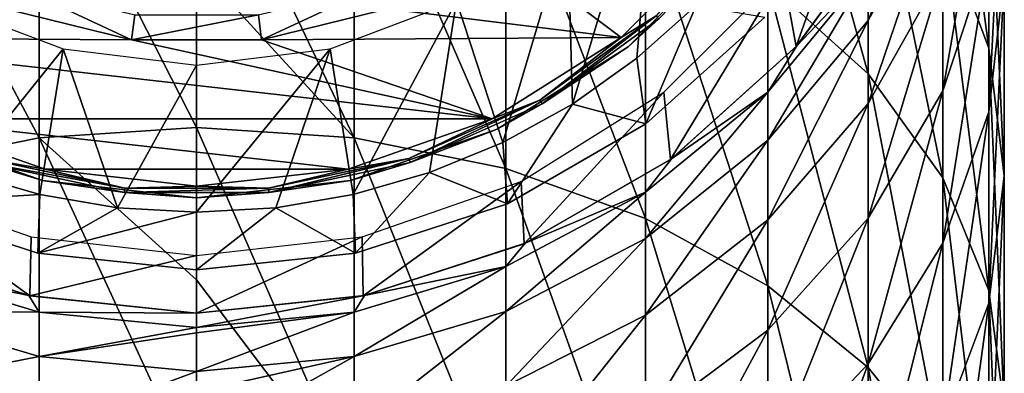
# Model space of a CAD drawing. Units: millimetres. Extents: x -51 to -5, y 40 to 180.
# Drawn here: x -31 to -14, y 151 to 157 of the extents above; entities that cross this region are included whole.
import ezdxf

# ---------------------------------------------------------------- set-up
doc = ezdxf.new("R2010")
doc.units = ezdxf.units.MM
doc.header["$LTSCALE"] = 65.185185
for name, color, linetype in [('15', 7, 'CONTINUOUS'), ('16', 7, 'CONTINUOUS'), ('17', 7, 'CONTINUOUS'), ('18', 7, 'CONTINUOUS'), ('19', 7, 'CONTINUOUS'), ('23', 7, 'CONTINUOUS'), ('25', 7, 'CONTINUOUS'), ('3', 7, 'CONTINUOUS'), ('30', 7, 'CONTINUOUS'), ('31', 7, 'CONTINUOUS'), ('4', 7, 'CONTINUOUS'), ('5', 7, 'CONTINUOUS'), ('6', 7, 'CONTINUOUS'), ('7', 7, 'CONTINUOUS')]:
    doc.layers.add(name, color=color, linetype=linetype)

msp = doc.modelspace()

# ---------------------------------------------------------------- linework, layer by layer
at = {"layer": '15', "linetype": 'Continuous'}
for points in [[(-19.62, 160.486, -117.5), (-21.087, 155.625, -117.5), (-21.172, 158.736, -117.5), (-19.62, 160.486, -117.5)], [(-19.968, 156.418, -117.5), (-21.087, 155.625, -117.5), (-19.62, 160.486, -117.5), (-19.968, 156.418, -117.5)], [(-18.941, 157.336, -117.5), (-19.968, 156.418, -117.5), (-19.62, 160.486, -117.5), (-18.941, 157.336, -117.5)], [(-21.172, 158.736, -117.5), (-22.293, 154.96, -117.5), (-23.098, 157.408, -117.5), (-21.172, 158.736, -117.5)], [(-21.087, 155.625, -117.5), (-22.293, 154.96, -117.5), (-21.172, 158.736, -117.5), (-21.087, 155.625, -117.5)], [(-29.912, 156.58, -117.5), (-31.64, 154.436, -117.5), (-32.101, 157.408, -117.5), (-29.912, 156.58, -117.5)], [(-23.098, 157.408, -117.5), (-24.884, 154.055, -117.5), (-25.287, 156.58, -117.5), (-23.098, 157.408, -117.5)], [(-23.561, 154.436, -117.5), (-24.884, 154.055, -117.5), (-23.098, 157.408, -117.5), (-23.561, 154.436, -117.5)], [(-22.293, 154.96, -117.5), (-23.561, 154.436, -117.5), (-23.098, 157.408, -117.5), (-22.293, 154.96, -117.5)], [(-30.317, 154.055, -117.5), (-31.64, 154.436, -117.5), (-29.912, 156.58, -117.5), (-30.317, 154.055, -117.5)], [(-28.973, 153.827, -117.5), (-30.317, 154.055, -117.5), (-29.912, 156.58, -117.5), (-28.973, 153.827, -117.5)], [(-27.6, 156.3, -117.5), (-28.973, 153.827, -117.5), (-29.912, 156.58, -117.5), (-27.6, 156.3, -117.5)], [(-26.228, 153.827, -117.5), (-27.6, 153.75, -117.5), (-25.287, 156.58, -117.5), (-26.228, 153.827, -117.5)], [(-25.287, 156.58, -117.5), (-27.6, 153.75, -117.5), (-27.6, 156.3, -117.5), (-25.287, 156.58, -117.5)], [(-24.884, 154.055, -117.5), (-26.228, 153.827, -117.5), (-25.287, 156.58, -117.5), (-24.884, 154.055, -117.5)], [(-27.6, 153.75, -117.5), (-28.973, 153.827, -117.5), (-27.6, 156.3, -117.5), (-27.6, 153.75, -117.5)]]:
    msp.add_3dface(points, dxfattribs=at)
at = {"layer": '16', "linetype": 'Continuous'}
for points in [[(-19.968, 156.418, -117.5), (-18.941, 157.336, -117.5), (-19.812, 155.281, -116.5), (-19.968, 156.418, -117.5)], [(-19.812, 155.281, -116.5), (-18.941, 157.336, -117.5), (-17.753, 157.134, -116.5), (-19.812, 155.281, -116.5)], [(-21.087, 155.625, -117.5), (-19.968, 156.418, -117.5), (-19.812, 155.281, -116.5), (-21.087, 155.625, -117.5)], [(-22.293, 154.96, -117.5), (-21.087, 155.625, -117.5), (-22.211, 153.896, -116.5), (-22.293, 154.96, -117.5)], [(-22.211, 153.896, -116.5), (-21.087, 155.625, -117.5), (-19.812, 155.281, -116.5), (-22.211, 153.896, -116.5)], [(-23.561, 154.436, -117.5), (-22.293, 154.96, -117.5), (-22.211, 153.896, -116.5), (-23.561, 154.436, -117.5)], [(-24.884, 154.055, -117.5), (-23.561, 154.436, -117.5), (-24.845, 153.04, -116.5), (-24.884, 154.055, -117.5)], [(-24.845, 153.04, -116.5), (-23.561, 154.436, -117.5), (-22.211, 153.896, -116.5), (-24.845, 153.04, -116.5)], [(-26.228, 153.827, -117.5), (-24.884, 154.055, -117.5), (-24.845, 153.04, -116.5), (-26.228, 153.827, -117.5)], [(-27.6, 153.75, -117.5), (-26.228, 153.827, -117.5), (-27.6, 152.75, -116.5), (-27.6, 153.75, -117.5)], [(-27.6, 152.75, -116.5), (-26.228, 153.827, -117.5), (-24.845, 153.04, -116.5), (-27.6, 152.75, -116.5)]]:
    msp.add_3dface(points, dxfattribs=at)
at = {"layer": '17', "linetype": 'Continuous'}
for points in [[(-19.812, 155.281, -116.5), (-17.753, 157.134, -116.5), (-19.812, 155.281, -109), (-19.812, 155.281, -116.5)], [(-19.812, 155.281, -109), (-17.753, 157.134, -116.5), (-17.753, 157.134, -109), (-19.812, 155.281, -109)], [(-22.211, 153.896, -116.5), (-19.812, 155.281, -116.5), (-22.211, 153.896, -109), (-22.211, 153.896, -116.5)], [(-22.211, 153.896, -109), (-19.812, 155.281, -116.5), (-19.812, 155.281, -109), (-22.211, 153.896, -109)], [(-24.845, 153.04, -116.5), (-22.211, 153.896, -116.5), (-24.845, 153.04, -109), (-24.845, 153.04, -116.5)], [(-24.845, 153.04, -109), (-22.211, 153.896, -116.5), (-22.211, 153.896, -109), (-24.845, 153.04, -109)], [(-27.6, 152.75, -116.5), (-24.845, 153.04, -116.5), (-27.6, 152.75, -109), (-27.6, 152.75, -116.5)], [(-27.6, 152.75, -109), (-24.845, 153.04, -116.5), (-24.845, 153.04, -109), (-27.6, 152.75, -109)]]:
    msp.add_3dface(points, dxfattribs=at)
at = {"layer": '18', "linetype": 'Continuous'}
for points in [[(-30.355, 153.04, -109), (-32.989, 153.896, -109), (-30.355, 153.04, -116.5), (-30.355, 153.04, -109)], [(-30.355, 153.04, -116.5), (-32.989, 153.896, -109), (-32.989, 153.896, -116.5), (-30.355, 153.04, -116.5)], [(-27.6, 152.75, -116.5), (-27.6, 152.75, -109), (-30.355, 153.04, -109), (-27.6, 152.75, -116.5)], [(-27.6, 152.75, -116.5), (-30.355, 153.04, -109), (-30.355, 153.04, -116.5), (-27.6, 152.75, -116.5)]]:
    msp.add_3dface(points, dxfattribs=at)
at = {"layer": '19', "linetype": 'Continuous'}
for points in [[(-31.64, 154.436, -117.5), (-30.317, 154.055, -117.5), (-32.989, 153.896, -116.5), (-31.64, 154.436, -117.5)], [(-30.317, 154.055, -117.5), (-30.355, 153.04, -116.5), (-32.989, 153.896, -116.5), (-30.317, 154.055, -117.5)], [(-30.317, 154.055, -117.5), (-28.973, 153.827, -117.5), (-30.355, 153.04, -116.5), (-30.317, 154.055, -117.5)], [(-28.973, 153.827, -117.5), (-27.6, 153.75, -117.5), (-30.355, 153.04, -116.5), (-28.973, 153.827, -117.5)], [(-27.6, 153.75, -117.5), (-27.6, 152.75, -116.5), (-30.355, 153.04, -116.5), (-27.6, 153.75, -117.5)]]:
    msp.add_3dface(points, dxfattribs=at)
at = {"layer": '23', "linetype": 'Continuous'}
for points in [[(-18.37, 158.648, -120.3), (-20.239, 156.778, -120.3), (-22.295, 158.322, -120.3), (-18.37, 158.648, -120.3)], [(-22.295, 158.322, -120.3), (-20.239, 156.778, -120.3), (-24.289, 157.275, -120.3), (-22.295, 158.322, -120.3)], [(-28.726, 156.736, -120.3), (-34.96, 156.777, -120.3), (-30.912, 157.275, -120.3), (-28.726, 156.736, -120.3)], [(-24.289, 157.275, -120.3), (-20.239, 156.778, -120.3), (-26.475, 156.736, -120.3), (-24.289, 157.275, -120.3)], [(-32.722, 155.37, -120.3), (-34.96, 156.777, -120.3), (-22.477, 155.371, -120.3), (-32.722, 155.37, -120.3)], [(-22.477, 155.371, -120.3), (-34.96, 156.777, -120.3), (-28.726, 156.736, -120.3), (-22.477, 155.371, -120.3)], [(-26.475, 156.736, -120.3), (-22.477, 155.371, -120.3), (-28.726, 156.736, -120.3), (-26.475, 156.736, -120.3)], [(-20.239, 156.778, -120.3), (-22.477, 155.371, -120.3), (-26.475, 156.736, -120.3), (-20.239, 156.778, -120.3)], [(-24.972, 154.497, -120.3), (-32.722, 155.37, -120.3), (-22.477, 155.371, -120.3), (-24.972, 154.497, -120.3)], [(-30.227, 154.497, -120.3), (-32.722, 155.37, -120.3), (-24.972, 154.497, -120.3), (-30.227, 154.497, -120.3)], [(-27.6, 154.201, -120.3), (-30.227, 154.497, -120.3), (-24.972, 154.497, -120.3), (-27.6, 154.201, -120.3)]]:
    msp.add_3dface(points, dxfattribs=at)
at = {"layer": '25', "linetype": 'Continuous'}
for points in [[(-28.726, 156.736, -120.3), (-30.912, 157.275, -120.3), (-30.753, 157.686, -120.741), (-28.726, 156.736, -120.3)], [(-28.672, 157.173, -120.741), (-28.726, 156.736, -120.3), (-30.753, 157.686, -120.741), (-28.672, 157.173, -120.741)], [(-24.447, 157.686, -120.741), (-26.475, 156.736, -120.3), (-26.528, 157.173, -120.741), (-24.447, 157.686, -120.741)], [(-24.289, 157.275, -120.3), (-26.475, 156.736, -120.3), (-24.447, 157.686, -120.741), (-24.289, 157.275, -120.3)], [(-26.475, 156.736, -120.3), (-28.726, 156.736, -120.3), (-26.528, 157.173, -120.741), (-26.475, 156.736, -120.3)], [(-26.528, 157.173, -120.741), (-28.726, 156.736, -120.3), (-28.672, 157.173, -120.741), (-26.528, 157.173, -120.741)]]:
    msp.add_3dface(points, dxfattribs=at)
at = {"layer": '3', "linetype": 'Continuous'}
for points in [[(-30.331, 160.573, -34.036), (-32.958, 159.98, -34.569), (-30.331, 155.04, -28.495), (-30.331, 160.573, -34.036)], [(-27.6, 158.033, -30.967), (-30.331, 160.573, -34.036), (-27.6, 155.22, -28.296), (-27.6, 158.033, -30.967)], [(-27.6, 155.22, -28.296), (-30.331, 160.573, -34.036), (-30.331, 155.04, -28.495), (-27.6, 155.22, -28.296)], [(-30.331, 155.04, -28.495), (-32.958, 159.98, -34.569), (-32.958, 154.506, -29.087), (-30.331, 155.04, -28.495)], [(-27.6, 155.22, -28.296), (-30.331, 155.04, -28.495), (-27.6, 152.579, -26.024), (-27.6, 155.22, -28.296)], [(-30.331, 155.04, -28.495), (-32.958, 154.506, -29.087), (-30.331, 148.957, -23.564), (-30.331, 155.04, -28.495)], [(-27.6, 152.579, -26.024), (-30.331, 155.04, -28.495), (-27.6, 149.116, -23.347), (-27.6, 152.579, -26.024)], [(-27.6, 149.116, -23.347), (-30.331, 155.04, -28.495), (-30.331, 148.957, -23.564), (-27.6, 149.116, -23.347)], [(-30.331, 148.957, -23.564), (-32.958, 154.506, -29.087), (-32.958, 148.489, -24.209), (-30.331, 148.957, -23.564)], [(-33.294, 153.21, -84), (-30.511, 152.306, -84), (-32.958, 152.809, -79.041), (-33.294, 153.21, -84)], [(-32.958, 152.809, -79.041), (-30.511, 152.306, -84), (-30.331, 152.017, -79.123), (-32.958, 152.809, -79.041)], [(-32.958, 152.809, -79.041), (-30.331, 152.017, -79.123), (-32.958, 152.028, -74.066), (-32.958, 152.809, -79.041)], [(-30.511, 152.306, -84), (-27.6, 152, -84), (-30.331, 152.017, -79.123), (-30.511, 152.306, -84)], [(-32.958, 152.028, -74.066), (-30.331, 152.017, -79.123), (-30.331, 151.248, -74.23), (-32.958, 152.028, -74.066)], [(-32.958, 152.028, -74.066), (-30.331, 151.248, -74.23), (-32.958, 150.73, -69.2), (-32.958, 152.028, -74.066)], [(-30.331, 152.017, -79.123), (-27.6, 152, -84), (-27.6, 151.749, -79.151), (-30.331, 152.017, -79.123)], [(-30.331, 152.017, -79.123), (-27.6, 151.749, -79.151), (-30.331, 151.248, -74.23), (-30.331, 152.017, -79.123)], [(-27.6, 151.749, -79.151), (-27.6, 151.657, -78.335), (-30.331, 151.248, -74.23), (-27.6, 151.749, -79.151)], [(-30.331, 151.248, -74.23), (-27.6, 151.657, -78.335), (-27.6, 150.985, -74.286), (-30.331, 151.248, -74.23)], [(-32.958, 150.73, -69.2), (-30.331, 151.248, -74.23), (-30.331, 149.972, -69.445), (-32.958, 150.73, -69.2)], [(-30.331, 151.248, -74.23), (-27.6, 150.985, -74.286), (-30.331, 149.972, -69.445), (-30.331, 151.248, -74.23)], [(-27.6, 150.985, -74.286), (-27.6, 150.634, -72.752), (-30.331, 149.972, -69.445), (-27.6, 150.985, -74.286)]]:
    msp.add_3dface(points, dxfattribs=at)
at = {"layer": '30', "linetype": 'Continuous'}
for points in [[(-20.239, 156.778, -120.3), (-18.37, 158.648, -120.3), (-19.637, 157.157, -120.273), (-20.239, 156.778, -120.3)], [(-20.118, 156.618, -120.1), (-19.588, 157.102, -120.2), (-18.218, 158.518, -120.1), (-20.118, 156.618, -120.1)], [(-21.65, 155.694, -120.273), (-20.239, 156.778, -120.3), (-19.637, 157.157, -120.273), (-21.65, 155.694, -120.273)], [(-21.65, 155.694, -120.273), (-19.637, 157.157, -120.273), (-21.613, 155.631, -120.2), (-21.65, 155.694, -120.273)], [(-21.613, 155.631, -120.2), (-19.637, 157.157, -120.273), (-19.588, 157.102, -120.2), (-21.613, 155.631, -120.2)], [(-21.613, 155.631, -120.2), (-19.588, 157.102, -120.2), (-20.118, 156.618, -120.1), (-21.613, 155.631, -120.2)], [(-22.477, 155.371, -120.3), (-20.239, 156.778, -120.3), (-21.65, 155.694, -120.273), (-22.477, 155.371, -120.3)], [(-22.393, 155.188, -120.1), (-21.613, 155.631, -120.2), (-20.118, 156.618, -120.1), (-22.393, 155.188, -120.1)], [(-23.923, 154.682, -120.273), (-22.477, 155.371, -120.3), (-21.65, 155.694, -120.273), (-23.923, 154.682, -120.273)], [(-23.923, 154.682, -120.273), (-21.65, 155.694, -120.273), (-23.9, 154.613, -120.2), (-23.923, 154.682, -120.273)], [(-23.9, 154.613, -120.2), (-21.65, 155.694, -120.273), (-21.613, 155.631, -120.2), (-23.9, 154.613, -120.2)], [(-23.9, 154.613, -120.2), (-21.613, 155.631, -120.2), (-22.393, 155.188, -120.1), (-23.9, 154.613, -120.2)], [(-32.722, 155.37, -120.3), (-30.227, 154.497, -120.3), (-31.277, 154.682, -120.273), (-32.722, 155.37, -120.3)], [(-24.972, 154.497, -120.3), (-22.477, 155.371, -120.3), (-23.923, 154.682, -120.273), (-24.972, 154.497, -120.3)], [(-32.807, 155.188, -120.1), (-31.3, 154.613, -120.2), (-30.27, 154.301, -120.1), (-32.807, 155.188, -120.1)], [(-24.93, 154.301, -120.1), (-23.9, 154.613, -120.2), (-22.393, 155.188, -120.1), (-24.93, 154.301, -120.1)], [(-31.277, 154.682, -120.273), (-28.844, 154.165, -120.273), (-31.3, 154.613, -120.2), (-31.277, 154.682, -120.273)], [(-31.277, 154.682, -120.273), (-30.227, 154.497, -120.3), (-28.844, 154.165, -120.273), (-31.277, 154.682, -120.273)], [(-26.356, 154.165, -120.273), (-24.972, 154.497, -120.3), (-23.923, 154.682, -120.273), (-26.356, 154.165, -120.273)], [(-26.356, 154.165, -120.273), (-23.923, 154.682, -120.273), (-26.348, 154.092, -120.2), (-26.356, 154.165, -120.273)], [(-26.348, 154.092, -120.2), (-23.923, 154.682, -120.273), (-23.9, 154.613, -120.2), (-26.348, 154.092, -120.2)], [(-31.3, 154.613, -120.2), (-28.844, 154.165, -120.273), (-28.852, 154.092, -120.2), (-31.3, 154.613, -120.2)], [(-31.3, 154.613, -120.2), (-28.852, 154.092, -120.2), (-30.27, 154.301, -120.1), (-31.3, 154.613, -120.2)], [(-30.227, 154.497, -120.3), (-27.6, 154.201, -120.3), (-28.844, 154.165, -120.273), (-30.227, 154.497, -120.3)], [(-27.6, 154.201, -120.3), (-24.972, 154.497, -120.3), (-26.356, 154.165, -120.273), (-27.6, 154.201, -120.3)], [(-26.348, 154.092, -120.2), (-23.9, 154.613, -120.2), (-24.93, 154.301, -120.1), (-26.348, 154.092, -120.2)], [(-30.27, 154.301, -120.1), (-28.852, 154.092, -120.2), (-27.6, 154, -120.1), (-30.27, 154.301, -120.1)], [(-27.6, 154, -120.1), (-26.348, 154.092, -120.2), (-24.93, 154.301, -120.1), (-27.6, 154, -120.1)], [(-28.844, 154.165, -120.273), (-26.356, 154.165, -120.273), (-28.852, 154.092, -120.2), (-28.844, 154.165, -120.273)], [(-28.852, 154.092, -120.2), (-26.356, 154.165, -120.273), (-26.348, 154.092, -120.2), (-28.852, 154.092, -120.2)], [(-28.844, 154.165, -120.273), (-27.6, 154.201, -120.3), (-26.356, 154.165, -120.273), (-28.844, 154.165, -120.273)], [(-28.852, 154.092, -120.2), (-26.348, 154.092, -120.2), (-27.6, 154, -120.1), (-28.852, 154.092, -120.2)]]:
    msp.add_3dface(points, dxfattribs=at)
at = {"layer": '31', "linetype": 'Continuous'}
for points in [[(-20.118, 156.618, -120.1), (-18.218, 158.518, -120.1), (-20.118, 156.618, -117.5), (-20.118, 156.618, -120.1)], [(-20.118, 156.618, -117.5), (-18.218, 158.518, -120.1), (-18.218, 158.518, -117.5), (-20.118, 156.618, -117.5)], [(-22.393, 155.188, -120.1), (-20.118, 156.618, -120.1), (-22.393, 155.188, -117.5), (-22.393, 155.188, -120.1)], [(-22.393, 155.188, -117.5), (-20.118, 156.618, -120.1), (-20.118, 156.618, -117.5), (-22.393, 155.188, -117.5)], [(-32.807, 155.188, -120.1), (-30.27, 154.301, -120.1), (-32.807, 155.188, -117.5), (-32.807, 155.188, -120.1)], [(-32.807, 155.188, -117.5), (-30.27, 154.301, -120.1), (-30.27, 154.301, -117.5), (-32.807, 155.188, -117.5)], [(-24.93, 154.301, -120.1), (-22.393, 155.188, -120.1), (-24.93, 154.301, -117.5), (-24.93, 154.301, -120.1)], [(-24.93, 154.301, -117.5), (-22.393, 155.188, -120.1), (-22.393, 155.188, -117.5), (-24.93, 154.301, -117.5)], [(-30.27, 154.301, -120.1), (-27.6, 154, -120.1), (-30.27, 154.301, -117.5), (-30.27, 154.301, -120.1)], [(-30.27, 154.301, -117.5), (-27.6, 154, -120.1), (-27.6, 154, -117.5), (-30.27, 154.301, -117.5)], [(-27.6, 154, -120.1), (-24.93, 154.301, -120.1), (-27.6, 154, -117.5), (-27.6, 154, -120.1)], [(-27.6, 154, -117.5), (-24.93, 154.301, -120.1), (-24.93, 154.301, -117.5), (-27.6, 154, -117.5)]]:
    msp.add_3dface(points, dxfattribs=at)
at = {"layer": '4', "linetype": 'Continuous'}
for points in [[(-14.666, 158.717, -45.041), (-13.869, 156.591, -46.583), (-14.666, 162.499, -50.875), (-14.666, 158.717, -45.041)], [(-14.666, 162.499, -50.875), (-13.869, 156.591, -46.583), (-13.869, 160.223, -52.186), (-14.666, 162.499, -50.875)], [(-17.701, 157.723, -36.598), (-15.959, 156.146, -38.016), (-17.701, 162.394, -42.374), (-17.701, 157.723, -36.598)], [(-17.701, 162.394, -42.374), (-15.959, 156.146, -38.016), (-15.959, 160.676, -43.62), (-17.701, 162.394, -42.374)], [(-27.6, 160.773, -33.856), (-27.6, 158.033, -30.967), (-24.869, 155.04, -28.495), (-27.6, 160.773, -33.856)], [(-27.6, 160.773, -33.856), (-24.869, 155.04, -28.495), (-24.869, 160.573, -34.036), (-27.6, 160.773, -33.856)], [(-15.959, 156.146, -38.016), (-14.666, 154.346, -39.634), (-15.959, 160.676, -43.62), (-15.959, 156.146, -38.016)], [(-15.959, 160.676, -43.62), (-14.666, 154.346, -39.634), (-14.666, 158.717, -45.041), (-15.959, 160.676, -43.62)], [(-13.6, 157.856, -53.55), (-13.869, 155.49, -54.913), (-13.6, 160.752, -59.247), (-13.6, 157.856, -53.55)], [(-13.6, 160.752, -59.247), (-13.869, 155.49, -54.913), (-13.869, 158.256, -60.356), (-13.6, 160.752, -59.247)], [(-24.869, 155.04, -28.495), (-22.242, 154.506, -29.087), (-24.869, 160.573, -34.036), (-24.869, 155.04, -28.495)], [(-24.869, 160.573, -34.036), (-22.242, 154.506, -29.087), (-22.242, 159.98, -34.569), (-24.869, 160.573, -34.036)], [(-13.869, 158.256, -60.356), (-14.666, 155.856, -61.421), (-13.869, 160.438, -66.058), (-13.869, 158.256, -60.356)], [(-13.869, 160.438, -66.058), (-14.666, 155.856, -61.421), (-14.666, 157.939, -66.867), (-13.869, 160.438, -66.058)], [(-14.666, 159.441, -72.5), (-15.959, 157.073, -73), (-14.666, 160.345, -78.259), (-14.666, 159.441, -72.5)], [(-14.666, 160.345, -78.259), (-15.959, 157.073, -73), (-15.959, 157.938, -78.509), (-14.666, 160.345, -78.259)], [(-13.869, 156.591, -46.583), (-13.6, 154.38, -48.186), (-13.869, 160.223, -52.186), (-13.869, 156.591, -46.583)], [(-13.869, 160.223, -52.186), (-13.6, 154.38, -48.186), (-13.6, 157.856, -53.55), (-13.869, 160.223, -52.186)], [(-22.242, 154.506, -29.087), (-19.822, 153.64, -30.048), (-22.242, 159.98, -34.569), (-22.242, 154.506, -29.087)], [(-22.242, 159.98, -34.569), (-19.822, 153.64, -30.048), (-19.822, 159.018, -35.434), (-22.242, 159.98, -34.569)], [(-14.666, 157.939, -66.867), (-15.959, 155.636, -67.612), (-14.666, 159.441, -72.5), (-14.666, 157.939, -66.867)], [(-14.666, 159.441, -72.5), (-15.959, 155.636, -67.612), (-15.959, 157.073, -73), (-14.666, 159.441, -72.5)], [(-19.822, 153.64, -30.048), (-17.701, 152.474, -31.341), (-19.822, 159.018, -35.434), (-19.822, 153.64, -30.048)], [(-19.822, 159.018, -35.434), (-17.701, 152.474, -31.341), (-17.701, 157.723, -36.598), (-19.822, 159.018, -35.434)], [(-15.476, 159, -84), (-15.959, 157.938, -78.509), (-17.196, 156.632, -84), (-15.476, 159, -84)], [(-14.666, 154.346, -39.634), (-13.869, 152.393, -41.39), (-14.666, 158.717, -45.041), (-14.666, 154.346, -39.634)], [(-14.666, 158.717, -45.041), (-13.869, 152.393, -41.39), (-13.869, 156.591, -46.583), (-14.666, 158.717, -45.041)], [(-13.869, 155.49, -54.913), (-14.666, 153.214, -56.224), (-13.869, 158.256, -60.356), (-13.869, 155.49, -54.913)], [(-13.869, 158.256, -60.356), (-14.666, 153.214, -56.224), (-14.666, 155.856, -61.421), (-13.869, 158.256, -60.356)], [(-27.6, 158.033, -30.967), (-27.6, 155.22, -28.296), (-24.869, 155.04, -28.495), (-27.6, 158.033, -30.967)], [(-15.959, 157.073, -73), (-17.701, 154.997, -73.438), (-15.959, 157.938, -78.509), (-15.959, 157.073, -73)], [(-15.959, 157.938, -78.509), (-17.701, 154.997, -73.438), (-17.701, 155.828, -78.728), (-15.959, 157.938, -78.509)], [(-15.959, 157.938, -78.509), (-17.701, 155.828, -78.728), (-17.196, 156.632, -84), (-15.959, 157.938, -78.509)], [(-14.666, 155.856, -61.421), (-15.959, 153.643, -62.404), (-14.666, 157.939, -66.867), (-14.666, 155.856, -61.421)], [(-14.666, 157.939, -66.867), (-15.959, 153.643, -62.404), (-15.959, 155.636, -67.612), (-14.666, 157.939, -66.867)], [(-17.701, 152.474, -31.341), (-15.959, 151.054, -32.917), (-17.701, 157.723, -36.598), (-17.701, 152.474, -31.341)], [(-17.701, 157.723, -36.598), (-15.959, 151.054, -32.917), (-15.959, 156.146, -38.016), (-17.701, 157.723, -36.598)], [(-13.6, 154.38, -48.186), (-13.869, 152.169, -49.79), (-13.6, 157.856, -53.55), (-13.6, 154.38, -48.186)], [(-13.6, 157.856, -53.55), (-13.869, 152.169, -49.79), (-13.869, 155.49, -54.913), (-13.6, 157.856, -53.55)], [(-15.959, 155.636, -67.612), (-17.701, 153.618, -68.265), (-15.959, 157.073, -73), (-15.959, 155.636, -67.612)], [(-15.959, 157.073, -73), (-17.701, 153.618, -68.265), (-17.701, 154.997, -73.438), (-15.959, 157.073, -73)], [(-17.196, 156.632, -84), (-17.701, 155.828, -78.728), (-19.371, 154.674, -84), (-17.196, 156.632, -84)], [(-13.869, 152.393, -41.39), (-13.6, 150.362, -43.216), (-13.869, 156.591, -46.583), (-13.869, 152.393, -41.39)], [(-13.869, 156.591, -46.583), (-13.6, 150.362, -43.216), (-13.6, 154.38, -48.186), (-13.869, 156.591, -46.583)], [(-15.959, 151.054, -32.917), (-14.666, 149.433, -34.715), (-15.959, 156.146, -38.016), (-15.959, 151.054, -32.917)], [(-15.959, 156.146, -38.016), (-14.666, 149.433, -34.715), (-14.666, 154.346, -39.634), (-15.959, 156.146, -38.016)], [(-17.701, 154.997, -73.438), (-19.822, 153.294, -73.798), (-17.701, 155.828, -78.728), (-17.701, 154.997, -73.438)], [(-17.701, 155.828, -78.728), (-19.822, 153.294, -73.798), (-19.822, 154.096, -78.907), (-17.701, 155.828, -78.728)], [(-17.701, 155.828, -78.728), (-19.822, 154.096, -78.907), (-19.371, 154.674, -84), (-17.701, 155.828, -78.728)], [(-14.666, 153.214, -56.224), (-15.959, 151.117, -57.432), (-14.666, 155.856, -61.421), (-14.666, 153.214, -56.224)], [(-14.666, 155.856, -61.421), (-15.959, 151.117, -57.432), (-15.959, 153.643, -62.404), (-14.666, 155.856, -61.421)], [(-15.959, 153.643, -62.404), (-17.701, 151.704, -63.264), (-15.959, 155.636, -67.612), (-15.959, 153.643, -62.404)], [(-15.959, 155.636, -67.612), (-17.701, 151.704, -63.264), (-17.701, 153.618, -68.265), (-15.959, 155.636, -67.612)], [(-13.869, 152.169, -49.79), (-14.666, 150.043, -51.332), (-13.869, 155.49, -54.913), (-13.869, 152.169, -49.79)], [(-13.869, 155.49, -54.913), (-14.666, 150.043, -51.332), (-14.666, 153.214, -56.224), (-13.869, 155.49, -54.913)], [(-27.6, 155.22, -28.296), (-27.6, 152.579, -26.024), (-24.869, 148.957, -23.564), (-27.6, 155.22, -28.296)], [(-27.6, 155.22, -28.296), (-24.869, 148.957, -23.564), (-24.869, 155.04, -28.495), (-27.6, 155.22, -28.296)], [(-24.869, 148.957, -23.564), (-22.242, 148.489, -24.209), (-24.869, 155.04, -28.495), (-24.869, 148.957, -23.564)], [(-24.869, 155.04, -28.495), (-22.242, 148.489, -24.209), (-22.242, 154.506, -29.087), (-24.869, 155.04, -28.495)], [(-17.701, 153.618, -68.265), (-19.822, 151.961, -68.801), (-17.701, 154.997, -73.438), (-17.701, 153.618, -68.265)], [(-17.701, 154.997, -73.438), (-19.822, 151.961, -68.801), (-19.822, 153.294, -73.798), (-17.701, 154.997, -73.438)], [(-19.371, 154.674, -84), (-19.822, 154.096, -78.907), (-21.906, 153.21, -84), (-19.371, 154.674, -84)], [(-22.242, 148.489, -24.209), (-19.822, 147.728, -25.255), (-22.242, 154.506, -29.087), (-22.242, 148.489, -24.209)], [(-22.242, 154.506, -29.087), (-19.822, 147.728, -25.255), (-19.822, 153.64, -30.048), (-22.242, 154.506, -29.087)], [(-14.666, 149.433, -34.715), (-13.869, 147.674, -36.665), (-14.666, 154.346, -39.634), (-14.666, 149.433, -34.715)], [(-14.666, 154.346, -39.634), (-13.869, 147.674, -36.665), (-13.869, 152.393, -41.39), (-14.666, 154.346, -39.634)], [(-13.6, 150.362, -43.216), (-13.869, 148.331, -45.042), (-13.6, 154.38, -48.186), (-13.6, 150.362, -43.216)], [(-13.6, 154.38, -48.186), (-13.869, 148.331, -45.042), (-13.869, 152.169, -49.79), (-13.6, 154.38, -48.186)], [(-19.822, 153.294, -73.798), (-22.242, 152.028, -74.066), (-19.822, 154.096, -78.907), (-19.822, 153.294, -73.798)], [(-19.822, 154.096, -78.907), (-22.242, 152.028, -74.066), (-22.242, 152.809, -79.041), (-19.822, 154.096, -78.907)], [(-19.822, 154.096, -78.907), (-22.242, 152.809, -79.041), (-21.906, 153.21, -84), (-19.822, 154.096, -78.907)], [(-19.822, 147.728, -25.255), (-17.701, 146.704, -26.663), (-19.822, 153.64, -30.048), (-19.822, 147.728, -25.255)], [(-19.822, 153.64, -30.048), (-17.701, 146.704, -26.663), (-17.701, 152.474, -31.341), (-19.822, 153.64, -30.048)], [(-17.701, 151.704, -63.264), (-19.822, 150.113, -63.971), (-17.701, 153.618, -68.265), (-17.701, 151.704, -63.264)], [(-17.701, 153.618, -68.265), (-19.822, 150.113, -63.971), (-19.822, 151.961, -68.801), (-17.701, 153.618, -68.265)], [(-15.959, 151.117, -57.432), (-17.701, 149.278, -58.491), (-15.959, 153.643, -62.404), (-15.959, 151.117, -57.432)], [(-15.959, 153.643, -62.404), (-17.701, 149.278, -58.491), (-17.701, 151.704, -63.264), (-15.959, 153.643, -62.404)], [(-19.822, 151.961, -68.801), (-22.242, 150.73, -69.2), (-19.822, 153.294, -73.798), (-19.822, 151.961, -68.801)], [(-19.822, 153.294, -73.798), (-22.242, 150.73, -69.2), (-22.242, 152.028, -74.066), (-19.822, 153.294, -73.798)], [(-21.906, 153.21, -84), (-22.242, 152.809, -79.041), (-24.689, 152.306, -84), (-21.906, 153.21, -84)], [(-14.666, 150.043, -51.332), (-15.959, 148.084, -52.753), (-14.666, 153.214, -56.224), (-14.666, 150.043, -51.332)], [(-14.666, 153.214, -56.224), (-15.959, 148.084, -52.753), (-15.959, 151.117, -57.432), (-14.666, 153.214, -56.224)], [(-22.242, 152.028, -74.066), (-24.869, 151.248, -74.23), (-22.242, 152.809, -79.041), (-22.242, 152.028, -74.066)], [(-22.242, 152.809, -79.041), (-24.869, 151.248, -74.23), (-24.869, 152.017, -79.123), (-22.242, 152.809, -79.041)], [(-22.242, 152.809, -79.041), (-24.869, 152.017, -79.123), (-24.689, 152.306, -84), (-22.242, 152.809, -79.041)], [(-27.6, 152.579, -26.024), (-27.6, 149.116, -23.347), (-24.869, 148.957, -23.564), (-27.6, 152.579, -26.024)], [(-17.701, 146.704, -26.663), (-15.959, 145.456, -28.379), (-17.701, 152.474, -31.341), (-17.701, 146.704, -26.663)], [(-17.701, 152.474, -31.341), (-15.959, 145.456, -28.379), (-15.959, 151.054, -32.917), (-17.701, 152.474, -31.341)], [(-27.6, 151.749, -79.151), (-27.6, 152, -84), (-24.689, 152.306, -84), (-27.6, 151.749, -79.151)], [(-24.869, 152.017, -79.123), (-27.6, 151.749, -79.151), (-24.689, 152.306, -84), (-24.869, 152.017, -79.123)], [(-13.869, 147.674, -36.665), (-13.6, 145.845, -38.694), (-13.869, 152.393, -41.39), (-13.869, 147.674, -36.665)], [(-13.869, 152.393, -41.39), (-13.6, 145.845, -38.694), (-13.6, 150.362, -43.216), (-13.869, 152.393, -41.39)], [(-13.869, 148.331, -45.042), (-14.666, 146.378, -46.798), (-13.869, 152.169, -49.79), (-13.869, 148.331, -45.042)], [(-13.869, 152.169, -49.79), (-14.666, 146.378, -46.798), (-14.666, 150.043, -51.332), (-13.869, 152.169, -49.79)], [(-27.6, 151.657, -78.335), (-27.6, 151.749, -79.151), (-24.869, 152.017, -79.123), (-27.6, 151.657, -78.335)], [(-27.6, 150.985, -74.286), (-27.6, 151.657, -78.335), (-24.869, 152.017, -79.123), (-27.6, 150.985, -74.286)], [(-24.869, 151.248, -74.23), (-27.6, 150.985, -74.286), (-24.869, 152.017, -79.123), (-24.869, 151.248, -74.23)], [(-22.242, 150.73, -69.2), (-24.869, 149.972, -69.445), (-22.242, 152.028, -74.066), (-22.242, 150.73, -69.2)], [(-22.242, 152.028, -74.066), (-24.869, 149.972, -69.445), (-24.869, 151.248, -74.23), (-22.242, 152.028, -74.066)], [(-19.822, 150.113, -63.971), (-22.242, 148.931, -64.496), (-19.822, 151.961, -68.801), (-19.822, 150.113, -63.971)], [(-19.822, 151.961, -68.801), (-22.242, 148.931, -64.496), (-22.242, 150.73, -69.2), (-19.822, 151.961, -68.801)], [(-17.701, 149.278, -58.491), (-19.822, 147.77, -59.361), (-17.701, 151.704, -63.264), (-17.701, 149.278, -58.491)], [(-17.701, 151.704, -63.264), (-19.822, 147.77, -59.361), (-19.822, 150.113, -63.971), (-17.701, 151.704, -63.264)], [(-27.6, 150.634, -72.752), (-27.6, 150.985, -74.286), (-24.869, 151.248, -74.23), (-27.6, 150.634, -72.752)], [(-27.6, 149.716, -69.528), (-27.6, 150.634, -72.752), (-24.869, 151.248, -74.23), (-27.6, 149.716, -69.528)], [(-24.869, 149.972, -69.445), (-27.6, 149.716, -69.528), (-24.869, 151.248, -74.23), (-24.869, 149.972, -69.445)], [(-15.959, 148.084, -52.753), (-17.701, 146.366, -53.999), (-15.959, 151.117, -57.432), (-15.959, 148.084, -52.753)], [(-15.959, 151.117, -57.432), (-17.701, 146.366, -53.999), (-17.701, 149.278, -58.491), (-15.959, 151.117, -57.432)], [(-15.959, 145.456, -28.379), (-14.666, 144.032, -30.336), (-15.959, 151.054, -32.917), (-15.959, 145.456, -28.379)], [(-15.959, 151.054, -32.917), (-14.666, 144.032, -30.336), (-14.666, 149.433, -34.715), (-15.959, 151.054, -32.917)]]:
    msp.add_3dface(points, dxfattribs=at)
at = {"layer": '5', "linetype": 'Continuous'}
for points in [[(-15.481, 158.991, -109), (-17.196, 156.632, -84), (-17.206, 156.622, -109), (-15.481, 158.991, -109)], [(-15.476, 159, -84), (-17.196, 156.632, -84), (-15.481, 158.991, -109), (-15.476, 159, -84)], [(-17.206, 156.622, -109), (-19.371, 154.674, -84), (-19.385, 154.664, -109), (-17.206, 156.622, -109)], [(-17.196, 156.632, -84), (-19.371, 154.674, -84), (-17.206, 156.622, -109), (-17.196, 156.632, -84)], [(-19.385, 154.664, -109), (-21.906, 153.21, -84), (-21.925, 153.202, -109), (-19.385, 154.664, -109)], [(-19.371, 154.674, -84), (-21.906, 153.21, -84), (-19.385, 154.664, -109), (-19.371, 154.674, -84)], [(-21.925, 153.202, -109), (-24.689, 152.306, -84), (-24.713, 152.301, -109), (-21.925, 153.202, -109)], [(-21.906, 153.21, -84), (-24.689, 152.306, -84), (-21.925, 153.202, -109), (-21.906, 153.21, -84)], [(-24.689, 152.306, -84), (-27.6, 152, -84), (-24.713, 152.301, -109), (-24.689, 152.306, -84)], [(-24.713, 152.301, -109), (-27.6, 152, -84), (-27.6, 152, -109), (-24.713, 152.301, -109)]]:
    msp.add_3dface(points, dxfattribs=at)
at = {"layer": '6', "linetype": 'Continuous'}
for points in [[(-30.511, 152.306, -84), (-33.294, 153.21, -84), (-33.278, 153.203, -109), (-30.511, 152.306, -84)], [(-30.489, 152.301, -109), (-30.511, 152.306, -84), (-33.278, 153.203, -109), (-30.489, 152.301, -109)], [(-27.6, 152, -84), (-30.511, 152.306, -84), (-27.6, 152, -109), (-27.6, 152, -84)], [(-27.6, 152, -109), (-30.511, 152.306, -84), (-30.489, 152.301, -109), (-27.6, 152, -109)]]:
    msp.add_3dface(points, dxfattribs=at)
at = {"layer": '7', "linetype": 'Continuous'}
for points in [[(-15.889, 160.356, -109), (-17.206, 156.622, -109), (-17.441, 157.889, -109), (-15.889, 160.356, -109)], [(-15.481, 158.991, -109), (-17.206, 156.622, -109), (-15.889, 160.356, -109), (-15.481, 158.991, -109)], [(-17.441, 157.889, -109), (-19.385, 154.664, -109), (-19.504, 155.829, -109), (-17.441, 157.889, -109)], [(-17.206, 156.622, -109), (-19.385, 154.664, -109), (-17.441, 157.889, -109), (-17.206, 156.622, -109)], [(-19.504, 155.829, -109), (-21.925, 153.202, -109), (-21.974, 154.281, -109), (-19.504, 155.829, -109)], [(-19.385, 154.664, -109), (-21.925, 153.202, -109), (-19.504, 155.829, -109), (-19.385, 154.664, -109)], [(-30.489, 152.301, -109), (-33.278, 153.203, -109), (-33.224, 154.28, -109), (-30.489, 152.301, -109)], [(-30.469, 153.321, -109), (-30.489, 152.301, -109), (-33.224, 154.28, -109), (-30.469, 153.321, -109)], [(-21.974, 154.281, -109), (-24.713, 152.301, -109), (-24.729, 153.321, -109), (-21.974, 154.281, -109)], [(-21.925, 153.202, -109), (-24.713, 152.301, -109), (-21.974, 154.281, -109), (-21.925, 153.202, -109)], [(-27.6, 153, -109), (-30.489, 152.301, -109), (-30.469, 153.321, -109), (-27.6, 153, -109)], [(-24.713, 152.301, -109), (-27.6, 152, -109), (-24.729, 153.321, -109), (-24.713, 152.301, -109)], [(-24.729, 153.321, -109), (-27.6, 152, -109), (-27.6, 153, -109), (-24.729, 153.321, -109)], [(-27.6, 152, -109), (-30.489, 152.301, -109), (-27.6, 153, -109), (-27.6, 152, -109)]]:
    msp.add_3dface(points, dxfattribs=at)

doc.saveas('drawing.dxf')
